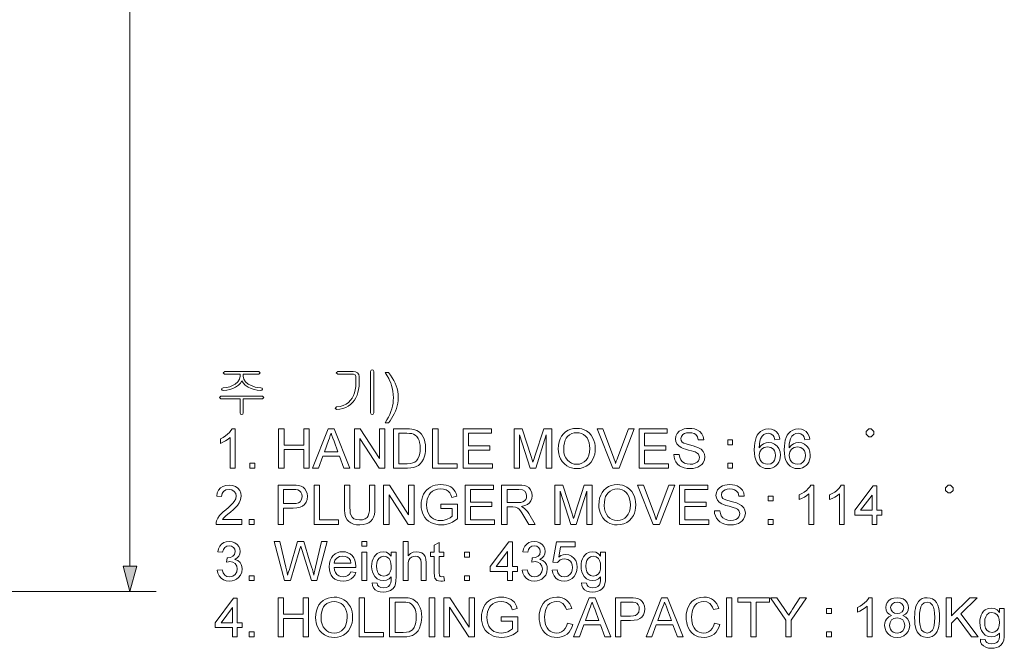
# Model space of a CAD drawing. Extents: x 8 to 406, y 8 to 280.
# Drawn here: x 231 to 306, y 65 to 113 of the extents above; entities that cross this region are included whole.
import ezdxf

# ---------------------------------------------------------------- set-up
doc = ezdxf.new("R2010")
doc.units = 0

msp = doc.modelspace()

# ---------------------------------------------------------------- linework, layer by layer
at = {"color": 7, "lineweight": 13}
for p, q in [((238.956, 71.403), (238.956, 186.039)), ((164.462, 69.471), (240.956, 69.471))]:
    msp.add_line(p, q, dxfattribs=at)
for points in [[(248.829, 86.303), (246.211, 86.303), (246.098, 86.201), (246.206, 86.095), (247.389, 86.095), (247.389, 85.955), (247.347, 85.729), (247.221, 85.523), (247.01, 85.337), (246.814, 85.224), (246.596, 85.139), (246.357, 85.082), (246.096, 85.053), (245.997, 85.016), (245.973, 84.945), (246.009, 84.875), (246.111, 84.845), (246.37, 84.875), (246.613, 84.93), (246.841, 85.01), (247.052, 85.113), (247.269, 85.262), (247.429, 85.424), (247.533, 85.602), (247.634, 85.429), (247.794, 85.267), (248.014, 85.118), (248.23, 85.012), (248.462, 84.931), (248.71, 84.876), (248.975, 84.845), (249.065, 84.876), (249.098, 84.947), (249.073, 85.022), (248.983, 85.053), (248.762, 85.075), (248.556, 85.116), (248.364, 85.174), (248.187, 85.251), (248.024, 85.346), (247.81, 85.528), (247.682, 85.73), (247.639, 85.952), (247.639, 86.095), (248.83, 86.095), (248.931, 86.201)], [(256.063, 86.303), (254.873, 86.303), (254.764, 86.201), (254.877, 86.095), (256.072, 86.095), (256.216, 86.05), (256.264, 85.919), (256.264, 85.441), (256.253, 85.165), (256.219, 84.91), (256.163, 84.676), (256.084, 84.465), (255.982, 84.274), (255.858, 84.105), (255.696, 83.945), (255.507, 83.814), (255.293, 83.712), (255.053, 83.639), (254.786, 83.595), (254.681, 83.485), (254.804, 83.387), (255.047, 83.416), (255.274, 83.471), (255.485, 83.551), (255.679, 83.657), (255.857, 83.789), (256.018, 83.947), (256.15, 84.111), (256.261, 84.291), (256.352, 84.488), (256.423, 84.7), (256.474, 84.928), (256.504, 85.173), (256.514, 85.434), (256.514, 85.915), (256.483, 86.076), (256.391, 86.197), (256.246, 86.277)], [(257.639, 83.139), (257.639, 86.318), (257.598, 86.404), (257.514, 86.428), (257.427, 86.404), (257.389, 86.318), (257.389, 83.139), (257.427, 83.044), (257.514, 83.012), (257.598, 83.044)], [(258.764, 82.387), (258.514, 82.387), (258.645, 82.599), (258.761, 82.812), (258.861, 83.025), (258.946, 83.238), (259.016, 83.451), (259.07, 83.664), (259.108, 83.877), (259.132, 84.09), (259.139, 84.303), (259.129, 84.553), (259.099, 84.801), (259.049, 85.047), (258.996, 85.244), (258.93, 85.436), (258.851, 85.622), (258.777, 85.768), (258.665, 85.967), (258.514, 86.22), (258.764, 86.22), (258.915, 86.02), (259.049, 85.819), (259.166, 85.618), (259.267, 85.416), (259.351, 85.215), (259.423, 84.995), (259.474, 84.77), (259.504, 84.54), (259.514, 84.305), (259.505, 84.091), (259.479, 83.88), (259.435, 83.672), (259.374, 83.467), (259.295, 83.264), (259.204, 83.068), (259.105, 82.883), (258.999, 82.707), (258.885, 82.542)], [(249.108, 84.428), (245.924, 84.428), (245.806, 84.326), (245.908, 84.22), (247.389, 84.22), (247.389, 83.133), (247.428, 83.04), (247.514, 83.012), (247.596, 83.044), (247.639, 83.137), (247.639, 84.22), (249.116, 84.22), (249.223, 84.326)], [(247.014, 78.912), (246.639, 78.912), (246.639, 81.25), (246.483, 81.124), (246.284, 80.997), (246.075, 80.887), (245.889, 80.807), (245.889, 81.162), (246.09, 81.266), (246.273, 81.382), (246.439, 81.513), (246.581, 81.649), (246.692, 81.782), (246.773, 81.912), (247.014, 81.912)], [(250.348, 78.912), (250.348, 81.912), (250.764, 81.912), (250.764, 80.662), (252.264, 80.662), (252.264, 81.912), (252.681, 81.912), (252.681, 78.912), (252.264, 78.912), (252.264, 80.329), (250.764, 80.329), (250.764, 78.912)], [(252.948, 78.912), (254.139, 81.912), (254.598, 81.912), (255.788, 78.912), (255.348, 78.912), (255.012, 79.829), (253.725, 79.829), (253.389, 78.912)], [(253.848, 80.162), (254.888, 80.162), (254.592, 80.972), (254.505, 81.207), (254.431, 81.409), (254.368, 81.579), (254.301, 81.396), (254.233, 81.211), (254.165, 81.024)], [(256.146, 78.912), (256.146, 81.912), (256.587, 81.912), (258.062, 79.647), (258.062, 81.912), (258.479, 81.912), (258.479, 78.912), (258.038, 78.912), (256.562, 81.178), (256.562, 78.912)], [(259.146, 78.912), (259.146, 81.912), (260.17, 81.912), (260.383, 81.908), (260.559, 81.893), (260.699, 81.869), (260.936, 81.786), (261.135, 81.655), (261.279, 81.508), (261.397, 81.338), (261.488, 81.142), (261.552, 80.924), (261.591, 80.686), (261.604, 80.429), (261.595, 80.209), (261.569, 80.007), (261.525, 79.823), (261.435, 79.582), (261.322, 79.386), (261.193, 79.231), (261.051, 79.114), (260.889, 79.027), (260.696, 78.963), (260.473, 78.925), (260.219, 78.912)], [(259.562, 79.246), (260.184, 79.246), (260.441, 79.26), (260.636, 79.302), (260.784, 79.37), (260.898, 79.46), (261.019, 79.629), (261.111, 79.847), (261.153, 80.02), (261.179, 80.216), (261.187, 80.435), (261.178, 80.661), (261.15, 80.859), (261.103, 81.029), (261.037, 81.172), (260.93, 81.324), (260.809, 81.439), (260.673, 81.516), (260.549, 81.551), (260.383, 81.572), (260.174, 81.579), (259.562, 81.579)], [(262.146, 78.912), (262.146, 81.912), (262.562, 81.912), (262.562, 79.246), (264.021, 79.246), (264.021, 78.912)], [(264.479, 78.912), (264.479, 81.912), (266.646, 81.912), (266.646, 81.579), (264.896, 81.579), (264.896, 80.621), (266.521, 80.621), (266.521, 80.287), (264.896, 80.287), (264.896, 79.246), (266.729, 79.246), (266.729, 78.912)], [(268.396, 78.912), (268.396, 81.912), (269.015, 81.912), (269.696, 79.801), (269.777, 79.543), (269.833, 79.359), (269.871, 79.484), (269.921, 79.644), (269.983, 79.837), (270.658, 81.912), (271.271, 81.912), (271.271, 78.912), (270.854, 78.912), (270.854, 81.454), (270.039, 78.912), (269.622, 78.912), (268.812, 81.454), (268.812, 78.912)], [(271.771, 80.373), (271.787, 80.657), (271.834, 80.915), (271.913, 81.147), (272.024, 81.354), (272.167, 81.534), (272.335, 81.685), (272.521, 81.803), (272.725, 81.887), (272.948, 81.937), (273.189, 81.954), (273.389, 81.942), (273.579, 81.905), (273.759, 81.843), (273.929, 81.757), (274.131, 81.608), (274.299, 81.425), (274.431, 81.207), (274.507, 81.025), (274.561, 80.831), (274.593, 80.625), (274.604, 80.407), (274.593, 80.187), (274.559, 79.978), (274.502, 79.781), (274.422, 79.596), (274.284, 79.377), (274.112, 79.196), (273.907, 79.055), (273.679, 78.952), (273.439, 78.891), (273.187, 78.871), (272.984, 78.883), (272.791, 78.921), (272.61, 78.985), (272.439, 79.074), (272.237, 79.226), (272.071, 79.411), (271.94, 79.629), (271.866, 79.807), (271.813, 79.991), (271.781, 80.179)], [(272.187, 80.367), (272.205, 80.111), (272.259, 79.884), (272.347, 79.685), (272.472, 79.515), (272.623, 79.379), (272.793, 79.282), (272.98, 79.223), (273.185, 79.204), (273.394, 79.224), (273.584, 79.283), (273.754, 79.381), (273.905, 79.518), (274.028, 79.692), (274.117, 79.899), (274.17, 80.138), (274.187, 80.41), (274.174, 80.644), (274.134, 80.856), (274.067, 81.048), (273.974, 81.216), (273.856, 81.357), (273.713, 81.471), (273.552, 81.554), (273.378, 81.604), (273.191, 81.621), (272.993, 81.603), (272.809, 81.548), (272.639, 81.458), (272.484, 81.332), (272.377, 81.201), (272.294, 81.039), (272.235, 80.846), (272.199, 80.622)], [(275.947, 78.912), (274.74, 81.912), (275.187, 81.912), (276.002, 79.753), (276.064, 79.584), (276.119, 79.422), (276.167, 79.266), (276.216, 79.429), (276.27, 79.591), (276.329, 79.753), (277.146, 81.912), (277.593, 81.912), (276.431, 78.912)], [(277.957, 78.912), (277.957, 81.912), (280.124, 81.912), (280.124, 81.579), (278.374, 81.579), (278.374, 80.621), (279.999, 80.621), (279.999, 80.287), (278.374, 80.287), (278.374, 79.246), (280.207, 79.246), (280.207, 78.912)], [(280.624, 79.954), (281.04, 79.954), (281.082, 79.732), (281.157, 79.554), (281.275, 79.412), (281.443, 79.301), (281.648, 79.228), (281.878, 79.204), (282.08, 79.222), (282.257, 79.277), (282.4, 79.364), (282.502, 79.478), (282.562, 79.607), (282.582, 79.738), (282.505, 79.973), (282.403, 80.066), (282.251, 80.145), (282.145, 80.182), (281.977, 80.232), (281.749, 80.293), (281.515, 80.358), (281.328, 80.421), (281.189, 80.481), (280.995, 80.606), (280.858, 80.759), (280.776, 80.935), (280.749, 81.13), (280.781, 81.349), (280.877, 81.554), (281.034, 81.727), (281.25, 81.852), (281.42, 81.909), (281.602, 81.943), (281.796, 81.954), (282.008, 81.942), (282.203, 81.907), (282.38, 81.849), (282.604, 81.72), (282.769, 81.541), (282.873, 81.323), (282.915, 81.079), (282.499, 81.079), (282.436, 81.314), (282.304, 81.484), (282.175, 81.56), (282.011, 81.605), (281.812, 81.621), (281.607, 81.606), (281.443, 81.561), (281.32, 81.488), (281.204, 81.341), (281.165, 81.166), (281.193, 81.018), (281.275, 80.899), (281.385, 80.828), (281.572, 80.756), (281.836, 80.683), (282.109, 80.612), (282.322, 80.549), (282.475, 80.491), (282.708, 80.355), (282.871, 80.187), (282.967, 79.989), (282.999, 79.763), (282.964, 79.532), (282.862, 79.315), (282.758, 79.185), (282.628, 79.076), (282.471, 78.988), (282.293, 78.923), (282.102, 78.884), (281.896, 78.871), (281.64, 78.885), (281.414, 78.927), (281.217, 78.997), (281.048, 79.096), (280.905, 79.223), (280.788, 79.378), (280.7, 79.556), (280.646, 79.747)], [(288.749, 81.121), (288.374, 81.079), (288.314, 81.277), (288.233, 81.412), (288.064, 81.537), (287.861, 81.579), (287.688, 81.556), (287.527, 81.488), (287.386, 81.343), (287.271, 81.144), (287.214, 80.969), (287.179, 80.746), (287.165, 80.474), (287.314, 80.649), (287.493, 80.773), (287.691, 80.846), (287.898, 80.871), (288.133, 80.84), (288.344, 80.75), (288.53, 80.599), (288.675, 80.401), (288.761, 80.167), (288.79, 79.897), (288.777, 79.713), (288.736, 79.538), (288.667, 79.372), (288.575, 79.223), (288.462, 79.099), (288.329, 79), (288.18, 78.928), (288.017, 78.885), (287.842, 78.871), (287.62, 78.892), (287.42, 78.955), (287.241, 79.06), (287.084, 79.207), (286.978, 79.359), (286.896, 79.546), (286.837, 79.767), (286.802, 80.024), (286.79, 80.315), (286.799, 80.59), (286.827, 80.839), (286.872, 81.061), (286.935, 81.257), (287.017, 81.427), (287.116, 81.571), (287.271, 81.72), (287.451, 81.827), (287.655, 81.891), (287.884, 81.912), (288.109, 81.889), (288.306, 81.819), (288.473, 81.702), (288.606, 81.544), (288.698, 81.35)], [(291.04, 81.121), (290.665, 81.079), (290.605, 81.277), (290.525, 81.412), (290.356, 81.537), (290.152, 81.579), (289.98, 81.556), (289.819, 81.488), (289.677, 81.343), (289.562, 81.144), (289.506, 80.969), (289.47, 80.746), (289.457, 80.474), (289.606, 80.649), (289.784, 80.773), (289.982, 80.846), (290.19, 80.871), (290.425, 80.84), (290.636, 80.75), (290.822, 80.599), (290.966, 80.401), (291.053, 80.167), (291.082, 79.897), (291.068, 79.713), (291.027, 79.538), (290.959, 79.372), (290.867, 79.223), (290.754, 79.099), (290.621, 79), (290.471, 78.928), (290.309, 78.885), (290.133, 78.871), (289.912, 78.892), (289.711, 78.955), (289.533, 79.06), (289.375, 79.207), (289.27, 79.359), (289.188, 79.546), (289.129, 79.767), (289.094, 80.024), (289.082, 80.315), (289.091, 80.59), (289.118, 80.839), (289.163, 81.061), (289.227, 81.257), (289.308, 81.427), (289.408, 81.571), (289.563, 81.72), (289.743, 81.827), (289.947, 81.891), (290.176, 81.912), (290.401, 81.889), (290.597, 81.819), (290.765, 81.702), (290.898, 81.544), (290.989, 81.35)], [(295.554, 81.312), (295.754, 81.312), (295.954, 81.512), (295.954, 81.712), (295.754, 81.912), (295.554, 81.912), (295.354, 81.712), (295.354, 81.512)], [(284.749, 80.704), (284.749, 81.079), (285.124, 81.079), (285.124, 80.704)], [(287.165, 79.906), (287.187, 79.724), (287.251, 79.551), (287.351, 79.401), (287.48, 79.293), (287.635, 79.226), (287.813, 79.204), (288.056, 79.25), (288.248, 79.387), (288.341, 79.524), (288.397, 79.69), (288.415, 79.886), (288.397, 80.073), (288.342, 80.232), (288.25, 80.363), (288.055, 80.494), (287.798, 80.537), (287.554, 80.494), (287.35, 80.363), (287.211, 80.161)], [(289.457, 79.906), (289.478, 79.724), (289.543, 79.551), (289.643, 79.401), (289.771, 79.293), (289.926, 79.226), (290.105, 79.204), (290.347, 79.25), (290.54, 79.387), (290.633, 79.524), (290.688, 79.69), (290.707, 79.886), (290.689, 80.073), (290.634, 80.232), (290.542, 80.363), (290.346, 80.494), (290.09, 80.537), (289.845, 80.494), (289.641, 80.363), (289.503, 80.161)], [(248.139, 78.912), (248.139, 79.287), (248.514, 79.287), (248.514, 78.912)], [(284.749, 78.912), (284.749, 79.287), (285.124, 79.287), (285.124, 78.912)], [(247.514, 74.98), (247.514, 74.605), (245.556, 74.605), (245.564, 74.738), (245.597, 74.867), (245.69, 75.072), (245.827, 75.271), (245.949, 75.407), (246.105, 75.554), (246.294, 75.713), (246.514, 75.906), (246.694, 76.076), (246.835, 76.222), (246.936, 76.345), (247.057, 76.565), (247.098, 76.777), (247.059, 76.969), (246.945, 77.128), (246.768, 77.236), (246.546, 77.271), (246.312, 77.235), (246.13, 77.128), (246.013, 76.956), (245.973, 76.73), (245.598, 76.771), (245.647, 77.021), (245.742, 77.228), (245.885, 77.391), (246.07, 77.51), (246.293, 77.581), (246.554, 77.605), (246.817, 77.578), (247.041, 77.499), (247.225, 77.366), (247.363, 77.195), (247.445, 76.998), (247.473, 76.776), (247.456, 76.598), (247.405, 76.424), (247.316, 76.246), (247.183, 76.06), (247.054, 75.917), (246.875, 75.744), (246.646, 75.541), (246.452, 75.38), (246.309, 75.258), (246.215, 75.174), (246.121, 75.077), (246.045, 74.98)], [(250.306, 74.605), (250.306, 77.605), (251.418, 77.605), (251.677, 77.598), (251.866, 77.577), (252.066, 77.524), (252.23, 77.439), (252.363, 77.317), (252.466, 77.154), (252.533, 76.962), (252.556, 76.752), (252.53, 76.514), (252.451, 76.302), (252.32, 76.115), (252.178, 76.001), (251.989, 75.92), (251.752, 75.871), (251.468, 75.855), (250.723, 75.855), (250.723, 74.605)], [(250.723, 76.188), (251.463, 76.188), (251.685, 76.204), (251.858, 76.252), (251.985, 76.333), (252.101, 76.507), (252.139, 76.74), (252.117, 76.916), (252.048, 77.066), (251.943, 77.178), (251.809, 77.245), (251.673, 77.265), (251.456, 77.271), (250.723, 77.271)], [(253.056, 74.605), (253.056, 77.605), (253.473, 77.605), (253.473, 74.938), (254.931, 74.938), (254.931, 74.605)], [(257.306, 77.605), (257.723, 77.605), (257.723, 75.877), (257.711, 75.597), (257.678, 75.358), (257.621, 75.161), (257.536, 74.995), (257.414, 74.851), (257.256, 74.729), (257.062, 74.637), (256.831, 74.581), (256.563, 74.563), (256.302, 74.579), (256.075, 74.627), (255.881, 74.708), (255.721, 74.819), (255.595, 74.959), (255.502, 75.127), (255.453, 75.277), (255.418, 75.452), (255.396, 75.652), (255.389, 75.877), (255.389, 77.605), (255.806, 77.605), (255.806, 75.89), (255.814, 75.655), (255.837, 75.465), (255.876, 75.32), (255.97, 75.158), (256.115, 75.037), (256.303, 74.963), (256.529, 74.938), (256.782, 74.96), (256.982, 75.025), (257.128, 75.135), (257.206, 75.256), (257.261, 75.422), (257.295, 75.633), (257.306, 75.89)], [(258.389, 74.605), (258.389, 77.605), (258.831, 77.605), (260.306, 75.339), (260.306, 77.605), (260.723, 77.605), (260.723, 74.605), (260.281, 74.605), (258.806, 76.87), (258.806, 74.605)], [(262.764, 75.813), (262.764, 76.146), (264.056, 76.146), (264.056, 75.032), (263.858, 74.889), (263.655, 74.772), (263.448, 74.681), (263.238, 74.615), (263.024, 74.576), (262.807, 74.563), (262.589, 74.575), (262.382, 74.61), (262.185, 74.669), (261.998, 74.751), (261.827, 74.856), (261.679, 74.981), (261.553, 75.128), (261.449, 75.295), (261.368, 75.478), (261.311, 75.672), (261.276, 75.876), (261.264, 76.09), (261.276, 76.304), (261.31, 76.511), (261.368, 76.711), (261.448, 76.903), (261.55, 77.08), (261.672, 77.232), (261.815, 77.36), (261.978, 77.463), (262.157, 77.543), (262.35, 77.601), (262.555, 77.635), (262.774, 77.646), (262.985, 77.635), (263.182, 77.6), (263.365, 77.542), (263.529, 77.464), (263.667, 77.368), (263.78, 77.253), (263.872, 77.117), (263.948, 76.956), (264.008, 76.769), (263.625, 76.672), (263.55, 76.874), (263.459, 77.028), (263.338, 77.145), (263.175, 77.235), (262.98, 77.294), (262.766, 77.313), (262.514, 77.292), (262.299, 77.23), (262.122, 77.133), (261.982, 77.011), (261.875, 76.868), (261.794, 76.713), (261.731, 76.521), (261.693, 76.319), (261.681, 76.106), (261.696, 75.852), (261.742, 75.626), (261.818, 75.431), (261.923, 75.265), (262.055, 75.131), (262.216, 75.028), (262.394, 74.955), (262.579, 74.911), (262.771, 74.896), (262.941, 74.908), (263.107, 74.943), (263.27, 75.001), (263.484, 75.109), (263.639, 75.224), (263.639, 75.813)], [(264.639, 74.605), (264.639, 77.605), (266.806, 77.605), (266.806, 77.271), (265.056, 77.271), (265.056, 76.313), (266.681, 76.313), (266.681, 75.98), (265.056, 75.98), (265.056, 74.938), (266.889, 74.938), (266.889, 74.605)], [(267.431, 74.605), (267.431, 77.605), (268.741, 77.605), (268.977, 77.596), (269.172, 77.569), (269.325, 77.524), (269.505, 77.413), (269.645, 77.24), (269.734, 77.026), (269.764, 76.791), (269.742, 76.591), (269.676, 76.412), (269.566, 76.256), (269.41, 76.129), (269.207, 76.037), (268.955, 75.98), (269.089, 75.904), (269.186, 75.83), (269.296, 75.714), (269.401, 75.58), (269.503, 75.427), (270.001, 74.605), (269.521, 74.605), (269.141, 75.234), (268.989, 75.474), (268.867, 75.65), (268.765, 75.772), (268.674, 75.848), (268.5, 75.924), (268.288, 75.938), (267.848, 75.938), (267.848, 74.605)], [(267.848, 76.271), (268.665, 76.271), (268.895, 76.285), (269.064, 76.328), (269.186, 76.402), (269.275, 76.509), (269.329, 76.639), (269.348, 76.78), (269.312, 76.976), (269.206, 77.133), (269.023, 77.237), (268.757, 77.271), (267.848, 77.271)], [(271.501, 74.605), (271.501, 77.605), (272.12, 77.605), (272.801, 75.493), (272.883, 75.235), (272.939, 75.051), (272.977, 75.177), (273.027, 75.336), (273.088, 75.53), (273.764, 77.605), (274.376, 77.605), (274.376, 74.605), (273.96, 74.605), (273.96, 77.146), (273.144, 74.605), (272.727, 74.605), (271.918, 77.146), (271.918, 74.605)], [(274.876, 76.065), (274.892, 76.349), (274.94, 76.607), (275.019, 76.839), (275.13, 77.046), (275.272, 77.227), (275.44, 77.378), (275.626, 77.495), (275.831, 77.579), (276.053, 77.63), (276.295, 77.646), (276.495, 77.634), (276.685, 77.597), (276.865, 77.535), (277.034, 77.449), (277.237, 77.3), (277.404, 77.117), (277.537, 76.899), (277.612, 76.717), (277.666, 76.523), (277.699, 76.317), (277.71, 76.099), (277.698, 75.879), (277.664, 75.67), (277.607, 75.473), (277.528, 75.289), (277.389, 75.069), (277.218, 74.889), (277.012, 74.747), (276.784, 74.645), (276.544, 74.583), (276.293, 74.563), (276.089, 74.576), (275.897, 74.614), (275.715, 74.677), (275.545, 74.766), (275.343, 74.918), (275.177, 75.103), (275.046, 75.321), (274.972, 75.5), (274.919, 75.683), (274.887, 75.871)], [(275.293, 76.06), (275.311, 75.804), (275.364, 75.576), (275.453, 75.377), (275.577, 75.207), (275.729, 75.071), (275.898, 74.974), (276.085, 74.916), (276.291, 74.896), (276.5, 74.916), (276.689, 74.975), (276.859, 75.073), (277.01, 75.211), (277.134, 75.384), (277.222, 75.591), (277.275, 75.83), (277.293, 76.103), (277.279, 76.336), (277.239, 76.548), (277.172, 76.74), (277.079, 76.908), (276.961, 77.049), (276.819, 77.163), (276.658, 77.246), (276.484, 77.296), (276.297, 77.313), (276.099, 77.295), (275.915, 77.241), (275.745, 77.151), (275.589, 77.024), (275.483, 76.893), (275.4, 76.731), (275.34, 76.538), (275.305, 76.315)], [(279.052, 74.605), (277.846, 77.605), (278.293, 77.605), (279.107, 75.445), (279.169, 75.276), (279.224, 75.114), (279.272, 74.959), (279.321, 75.121), (279.376, 75.283), (279.435, 75.445), (280.251, 77.605), (280.698, 77.605), (279.536, 74.605)], [(281.062, 74.605), (281.062, 77.605), (283.229, 77.605), (283.229, 77.271), (281.479, 77.271), (281.479, 76.313), (283.104, 76.313), (283.104, 75.98), (281.479, 75.98), (281.479, 74.938), (283.312, 74.938), (283.312, 74.605)], [(283.729, 75.646), (284.146, 75.646), (284.188, 75.424), (284.263, 75.246), (284.38, 75.105), (284.548, 74.993), (284.754, 74.92), (284.984, 74.896), (285.185, 74.915), (285.362, 74.97), (285.506, 75.056), (285.607, 75.17), (285.667, 75.299), (285.687, 75.43), (285.61, 75.665), (285.508, 75.758), (285.356, 75.837), (285.25, 75.875), (285.083, 75.924), (284.855, 75.985), (284.62, 76.05), (284.433, 76.113), (284.295, 76.173), (284.101, 76.298), (283.963, 76.451), (283.881, 76.627), (283.854, 76.823), (283.886, 77.042), (283.982, 77.246), (284.139, 77.419), (284.356, 77.544), (284.526, 77.601), (284.708, 77.635), (284.902, 77.646), (285.114, 77.635), (285.308, 77.6), (285.486, 77.541), (285.709, 77.412), (285.874, 77.233), (285.979, 77.016), (286.021, 76.771), (285.604, 76.771), (285.541, 77.007), (285.409, 77.176), (285.281, 77.252), (285.117, 77.298), (284.918, 77.313), (284.713, 77.298), (284.549, 77.254), (284.425, 77.18), (284.309, 77.033), (284.271, 76.859), (284.298, 76.71), (284.38, 76.591), (284.49, 76.52), (284.678, 76.448), (284.942, 76.375), (285.215, 76.305), (285.428, 76.241), (285.581, 76.183), (285.814, 76.048), (285.976, 75.88), (286.072, 75.682), (286.104, 75.456), (286.07, 75.225), (285.968, 75.007), (285.864, 74.877), (285.733, 74.768), (285.576, 74.68), (285.399, 74.615), (285.207, 74.576), (285.001, 74.563), (284.746, 74.577), (284.52, 74.619), (284.322, 74.69), (284.153, 74.788), (284.01, 74.915), (283.893, 75.071), (283.806, 75.248), (283.751, 75.44)], [(291.354, 74.605), (290.979, 74.605), (290.979, 76.943), (290.823, 76.816), (290.624, 76.69), (290.415, 76.579), (290.229, 76.5), (290.229, 76.855), (290.43, 76.958), (290.613, 77.075), (290.779, 77.205), (290.921, 77.341), (291.032, 77.474), (291.113, 77.605), (291.354, 77.605)], [(293.687, 74.605), (293.312, 74.605), (293.312, 76.943), (293.156, 76.816), (292.957, 76.69), (292.749, 76.579), (292.562, 76.5), (292.562, 76.855), (292.763, 76.958), (292.947, 77.075), (293.113, 77.205), (293.254, 77.341), (293.365, 77.474), (293.446, 77.605), (293.687, 77.605)], [(295.812, 74.605), (295.812, 75.313), (294.479, 75.313), (294.479, 75.688), (295.896, 77.563), (296.187, 77.563), (296.187, 75.688), (296.562, 75.688), (296.562, 75.313), (296.187, 75.313), (296.187, 74.605)], [(301.631, 77.005), (301.831, 77.005), (302.031, 77.205), (302.031, 77.405), (301.831, 77.605), (301.631, 77.605), (301.431, 77.405), (301.431, 77.205)], [(287.854, 76.396), (287.854, 76.771), (288.229, 76.771), (288.229, 76.396)], [(295.812, 75.688), (295.812, 76.846), (294.938, 75.688)], [(248.098, 74.605), (248.098, 74.98), (248.473, 74.98), (248.473, 74.605)], [(287.854, 74.605), (287.854, 74.98), (288.229, 74.98), (288.229, 74.605)], [(245.639, 71.089), (246.014, 71.13), (246.094, 70.883), (246.213, 70.716), (246.374, 70.62), (246.583, 70.589), (246.828, 70.632), (247.018, 70.762), (247.14, 70.956), (247.181, 71.191), (247.141, 71.414), (247.02, 71.595), (246.838, 71.714), (246.613, 71.754), (246.499, 71.744), (246.361, 71.714), (246.4, 72.047), (246.457, 72.042), (246.66, 72.072), (246.843, 72.159), (246.971, 72.308), (247.014, 72.519), (246.982, 72.695), (246.887, 72.837), (246.741, 72.932), (246.558, 72.964), (246.376, 72.932), (246.226, 72.839), (246.117, 72.682), (246.056, 72.464), (245.681, 72.505), (245.743, 72.738), (245.841, 72.932), (245.975, 73.09), (246.141, 73.205), (246.331, 73.274), (246.547, 73.297), (246.773, 73.271), (246.981, 73.193), (247.156, 73.07), (247.284, 72.908), (247.363, 72.722), (247.389, 72.525), (247.363, 72.342), (247.285, 72.176), (247.157, 72.034), (246.978, 71.925), (247.216, 71.831), (247.399, 71.671), (247.486, 71.532), (247.538, 71.371), (247.556, 71.19), (247.525, 70.942), (247.432, 70.721), (247.276, 70.527), (247.127, 70.408), (246.96, 70.323), (246.774, 70.272), (246.57, 70.255), (246.327, 70.281), (246.114, 70.358), (245.93, 70.487), (245.784, 70.657), (245.687, 70.858)], [(250.786, 70.297), (250.014, 73.297), (250.445, 73.297), (250.895, 71.328), (250.942, 71.123), (250.989, 70.919), (251.035, 70.716), (251.113, 70.981), (251.166, 71.159), (251.193, 71.251), (251.796, 73.297), (252.272, 73.297), (252.714, 71.8), (252.793, 71.581), (252.865, 71.364), (252.929, 71.147), (252.986, 70.931), (253.035, 70.716), (253.075, 70.889), (253.121, 71.091), (253.174, 71.322), (253.626, 73.297), (254.056, 73.297), (253.284, 70.297), (252.859, 70.297), (252.139, 72.603), (252.069, 72.827), (252.035, 72.935), (251.971, 72.717), (251.921, 72.549), (251.257, 70.297)], [(256.723, 72.922), (256.723, 73.297), (257.098, 73.297), (257.098, 72.922)], [(259.889, 70.297), (259.889, 73.297), (260.264, 73.297), (260.264, 72.191), (260.447, 72.366), (260.66, 72.47), (260.902, 72.505), (261.124, 72.482), (261.314, 72.411), (261.464, 72.298), (261.564, 72.149), (261.62, 71.945), (261.639, 71.665), (261.639, 70.297), (261.264, 70.297), (261.264, 71.652), (261.235, 71.887), (261.148, 72.048), (261.008, 72.141), (260.82, 72.172), (260.667, 72.151), (260.522, 72.088), (260.403, 71.99), (260.323, 71.862), (260.279, 71.692), (260.264, 71.467), (260.264, 70.297)], [(263.014, 70.611), (263.056, 70.287), (262.908, 70.263), (262.777, 70.255), (262.599, 70.271), (262.465, 70.317), (262.309, 70.481), (262.276, 70.638), (262.264, 70.906), (262.264, 72.13), (261.973, 72.13), (261.973, 72.464), (262.264, 72.464), (262.264, 72.999), (262.639, 73.218), (262.639, 72.464), (263.014, 72.464), (263.014, 72.13), (262.639, 72.13), (262.639, 70.884), (262.659, 70.685), (262.723, 70.615), (262.851, 70.589)], [(267.889, 70.297), (267.889, 71.005), (266.556, 71.005), (266.556, 71.38), (267.973, 73.255), (268.264, 73.255), (268.264, 71.38), (268.639, 71.38), (268.639, 71.005), (268.264, 71.005), (268.264, 70.297)], [(269.014, 71.089), (269.389, 71.13), (269.469, 70.883), (269.588, 70.716), (269.749, 70.62), (269.958, 70.589), (270.203, 70.632), (270.393, 70.762), (270.515, 70.956), (270.556, 71.191), (270.516, 71.414), (270.395, 71.595), (270.213, 71.714), (269.988, 71.754), (269.874, 71.744), (269.736, 71.714), (269.775, 72.047), (269.832, 72.042), (270.035, 72.072), (270.218, 72.159), (270.346, 72.308), (270.389, 72.519), (270.357, 72.695), (270.262, 72.837), (270.116, 72.932), (269.933, 72.964), (269.751, 72.932), (269.601, 72.839), (269.492, 72.682), (269.431, 72.464), (269.056, 72.505), (269.118, 72.738), (269.216, 72.932), (269.35, 73.09), (269.516, 73.205), (269.706, 73.274), (269.922, 73.297), (270.148, 73.271), (270.356, 73.193), (270.531, 73.07), (270.659, 72.908), (270.738, 72.722), (270.764, 72.525), (270.738, 72.342), (270.66, 72.176), (270.532, 72.034), (270.353, 71.925), (270.591, 71.831), (270.774, 71.671), (270.861, 71.532), (270.913, 71.371), (270.931, 71.19), (270.9, 70.942), (270.807, 70.721), (270.651, 70.527), (270.502, 70.408), (270.335, 70.323), (270.149, 70.272), (269.945, 70.255), (269.702, 70.281), (269.489, 70.358), (269.305, 70.487), (269.159, 70.657), (269.062, 70.858)], [(271.306, 71.089), (271.681, 71.13), (271.747, 70.894), (271.863, 70.725), (272.026, 70.623), (272.237, 70.589), (272.493, 70.637), (272.686, 70.784), (272.776, 70.928), (272.83, 71.101), (272.848, 71.302), (272.831, 71.492), (272.78, 71.654), (272.696, 71.786), (272.506, 71.919), (272.24, 71.964), (272.067, 71.943), (271.925, 71.883), (271.812, 71.789), (271.723, 71.672), (271.348, 71.714), (271.639, 73.255), (273.056, 73.255), (273.056, 72.88), (271.948, 72.88), (271.805, 72.104), (271.978, 72.211), (272.157, 72.276), (272.341, 72.297), (272.576, 72.267), (272.784, 72.176), (272.967, 72.024), (273.109, 71.826), (273.194, 71.592), (273.223, 71.324), (273.197, 71.065), (273.121, 70.83), (272.994, 70.62), (272.842, 70.46), (272.665, 70.346), (272.463, 70.278), (272.235, 70.255), (271.988, 70.281), (271.773, 70.357), (271.591, 70.483), (271.449, 70.652), (271.353, 70.854)], [(255.885, 70.964), (256.253, 70.922), (256.174, 70.726), (256.061, 70.562), (255.912, 70.43), (255.731, 70.333), (255.52, 70.275), (255.278, 70.255), (255.048, 70.273), (254.842, 70.328), (254.662, 70.419), (254.507, 70.546), (254.383, 70.706), (254.294, 70.896), (254.24, 71.114), (254.223, 71.362), (254.241, 71.618), (254.294, 71.844), (254.384, 72.04), (254.51, 72.205), (254.665, 72.336), (254.841, 72.43), (255.038, 72.487), (255.257, 72.505), (255.469, 72.487), (255.66, 72.432), (255.832, 72.341), (255.983, 72.214), (256.106, 72.053), (256.194, 71.863), (256.247, 71.643), (256.264, 71.393), (256.262, 71.297), (254.598, 71.297), (254.631, 71.086), (254.701, 70.911), (254.809, 70.771), (254.947, 70.67), (255.105, 70.609), (255.285, 70.589), (255.482, 70.611), (255.647, 70.678), (255.781, 70.794)], [(256.723, 70.297), (256.723, 72.464), (257.098, 72.464), (257.098, 70.297)], [(257.514, 70.13), (257.889, 70.089), (257.931, 69.95), (258.011, 69.854), (258.169, 69.78), (258.377, 69.755), (258.598, 69.78), (258.763, 69.854), (258.876, 69.973), (258.947, 70.132), (258.967, 70.3), (258.973, 70.589), (258.803, 70.427), (258.608, 70.329), (258.387, 70.297), (258.118, 70.333), (257.893, 70.44), (257.711, 70.618), (257.607, 70.787), (257.532, 70.971), (257.487, 71.172), (257.473, 71.389), (257.484, 71.59), (257.52, 71.78), (257.58, 71.959), (257.662, 72.12), (257.765, 72.255), (257.891, 72.363), (258.112, 72.47), (258.368, 72.505), (258.598, 72.468), (258.8, 72.357), (258.973, 72.172), (258.973, 72.464), (259.348, 72.464), (259.348, 70.593), (259.336, 70.289), (259.302, 70.05), (259.245, 69.877), (259.112, 69.689), (258.919, 69.544), (258.759, 69.476), (258.576, 69.436), (258.37, 69.422), (258.128, 69.442), (257.92, 69.5), (257.744, 69.598), (257.613, 69.736), (257.536, 69.913)], [(264.598, 72.089), (264.598, 72.464), (264.973, 72.464), (264.973, 72.089)], [(267.889, 71.38), (267.889, 72.538), (267.015, 71.38)], [(273.556, 70.13), (273.931, 70.089), (273.972, 69.95), (274.053, 69.854), (274.211, 69.78), (274.419, 69.755), (274.64, 69.78), (274.804, 69.854), (274.918, 69.973), (274.988, 70.132), (275.009, 70.3), (275.014, 70.589), (274.845, 70.427), (274.649, 70.329), (274.428, 70.297), (274.159, 70.333), (273.934, 70.44), (273.753, 70.618), (273.649, 70.787), (273.574, 70.971), (273.529, 71.172), (273.514, 71.389), (273.526, 71.59), (273.562, 71.78), (273.621, 71.959), (273.703, 72.12), (273.807, 72.255), (273.932, 72.363), (274.154, 72.47), (274.41, 72.505), (274.64, 72.468), (274.841, 72.357), (275.014, 72.172), (275.014, 72.464), (275.389, 72.464), (275.389, 70.593), (275.378, 70.289), (275.344, 70.05), (275.286, 69.877), (275.153, 69.689), (274.961, 69.544), (274.8, 69.476), (274.617, 69.436), (274.411, 69.422), (274.17, 69.442), (273.962, 69.5), (273.786, 69.598), (273.654, 69.736), (273.578, 69.913)], [(254.598, 71.63), (255.889, 71.63), (255.839, 71.839), (255.741, 71.987), (255.604, 72.09), (255.442, 72.151), (255.255, 72.172), (255.007, 72.135), (254.801, 72.024), (254.658, 71.852)], [(257.848, 71.415), (257.865, 71.167), (257.919, 70.968), (258.008, 70.818), (258.188, 70.677), (258.409, 70.63), (258.629, 70.677), (258.81, 70.817), (258.9, 70.965), (258.955, 71.161), (258.973, 71.403), (258.954, 71.637), (258.898, 71.828), (258.806, 71.978), (258.622, 72.124), (258.404, 72.172), (258.189, 72.124), (258.01, 71.981), (257.92, 71.833), (257.866, 71.645)], [(273.889, 71.415), (273.907, 71.167), (273.96, 70.968), (274.049, 70.818), (274.23, 70.677), (274.451, 70.63), (274.671, 70.677), (274.852, 70.817), (274.942, 70.965), (274.996, 71.161), (275.014, 71.403), (274.996, 71.637), (274.94, 71.828), (274.847, 71.978), (274.663, 72.124), (274.445, 72.172), (274.231, 72.124), (274.051, 71.981), (273.961, 71.833), (273.907, 71.645)], [(238.438, 71.403), (238.956, 69.471), (239.473, 71.403)], [(248.098, 70.297), (248.098, 70.672), (248.473, 70.672), (248.473, 70.297)], [(264.598, 70.297), (264.598, 70.672), (264.973, 70.672), (264.973, 70.297)], [(246.806, 65.989), (246.806, 66.698), (245.473, 66.698), (245.473, 67.073), (246.889, 68.948), (247.181, 68.948), (247.181, 67.073), (247.556, 67.073), (247.556, 66.698), (247.181, 66.698), (247.181, 65.989)], [(250.306, 65.989), (250.306, 68.989), (250.723, 68.989), (250.723, 67.739), (252.223, 67.739), (252.223, 68.989), (252.639, 68.989), (252.639, 65.989), (252.223, 65.989), (252.223, 67.406), (250.723, 67.406), (250.723, 65.989)], [(253.181, 67.45), (253.197, 67.733), (253.244, 67.992), (253.324, 68.224), (253.434, 68.431), (253.577, 68.611), (253.745, 68.762), (253.931, 68.88), (254.135, 68.964), (254.358, 69.014), (254.6, 69.031), (254.8, 69.019), (254.989, 68.982), (255.169, 68.92), (255.339, 68.834), (255.541, 68.685), (255.709, 68.502), (255.841, 68.284), (255.917, 68.102), (255.971, 67.908), (256.003, 67.702), (256.014, 67.484), (256.003, 67.263), (255.969, 67.055), (255.912, 66.858), (255.832, 66.673), (255.694, 66.454), (255.522, 66.273), (255.317, 66.131), (255.089, 66.029), (254.849, 65.968), (254.598, 65.948), (254.394, 65.96), (254.201, 65.998), (254.02, 66.062), (253.85, 66.151), (253.648, 66.303), (253.481, 66.488), (253.35, 66.706), (253.276, 66.884), (253.223, 67.068), (253.191, 67.256)], [(253.598, 67.444), (253.615, 67.188), (253.669, 66.961), (253.758, 66.762), (253.882, 66.592), (254.033, 66.456), (254.203, 66.359), (254.39, 66.3), (254.596, 66.281), (254.804, 66.301), (254.994, 66.36), (255.164, 66.458), (255.315, 66.595), (255.439, 66.769), (255.527, 66.976), (255.58, 67.215), (255.598, 67.487), (255.584, 67.72), (255.544, 67.933), (255.477, 68.125), (255.384, 68.293), (255.266, 68.434), (255.124, 68.548), (254.962, 68.631), (254.788, 68.681), (254.601, 68.698), (254.403, 68.68), (254.219, 68.625), (254.05, 68.535), (253.894, 68.409), (253.787, 68.278), (253.704, 68.116), (253.645, 67.923), (253.609, 67.699)], [(256.514, 65.989), (256.514, 68.989), (256.931, 68.989), (256.931, 66.323), (258.389, 66.323), (258.389, 65.989)], [(258.848, 65.989), (258.848, 68.989), (259.872, 68.989), (260.085, 68.984), (260.261, 68.97), (260.401, 68.946), (260.638, 68.863), (260.837, 68.731), (260.981, 68.585), (261.098, 68.414), (261.189, 68.219), (261.254, 68.001), (261.293, 67.763), (261.306, 67.506), (261.297, 67.286), (261.271, 67.084), (261.227, 66.9), (261.137, 66.659), (261.024, 66.463), (260.894, 66.308), (260.753, 66.191), (260.591, 66.104), (260.398, 66.04), (260.175, 66.002), (259.92, 65.989)], [(259.264, 66.323), (259.886, 66.323), (260.143, 66.337), (260.338, 66.379), (260.485, 66.447), (260.599, 66.537), (260.721, 66.706), (260.813, 66.923), (260.855, 67.097), (260.881, 67.293), (260.889, 67.512), (260.88, 67.738), (260.852, 67.936), (260.805, 68.106), (260.739, 68.249), (260.632, 68.401), (260.511, 68.516), (260.375, 68.593), (260.251, 68.628), (260.084, 68.649), (259.876, 68.656), (259.264, 68.656)], [(261.889, 65.989), (261.889, 68.989), (262.306, 68.989), (262.306, 65.989)], [(263.014, 65.989), (263.014, 68.989), (263.456, 68.989), (264.931, 66.724), (264.931, 68.989), (265.348, 68.989), (265.348, 65.989), (264.906, 65.989), (263.431, 68.255), (263.431, 65.989)], [(267.389, 67.198), (267.389, 67.531), (268.681, 67.531), (268.681, 66.416), (268.483, 66.274), (268.28, 66.157), (268.073, 66.065), (267.863, 66), (267.649, 65.961), (267.432, 65.948), (267.214, 65.959), (267.007, 65.995), (266.81, 66.053), (266.623, 66.136), (266.452, 66.24), (266.304, 66.366), (266.178, 66.512), (266.074, 66.68), (265.993, 66.863), (265.936, 67.056), (265.901, 67.26), (265.889, 67.475), (265.901, 67.689), (265.935, 67.896), (265.993, 68.095), (266.073, 68.288), (266.175, 68.464), (266.297, 68.616), (266.44, 68.744), (266.603, 68.848), (266.782, 68.928), (266.975, 68.985), (267.18, 69.019), (267.399, 69.031), (267.61, 69.019), (267.807, 68.985), (267.99, 68.927), (268.154, 68.849), (268.292, 68.752), (268.405, 68.638), (268.497, 68.501), (268.573, 68.34), (268.633, 68.154), (268.25, 68.056), (268.175, 68.259), (268.084, 68.413), (267.963, 68.529), (267.8, 68.62), (267.605, 68.678), (267.391, 68.698), (267.139, 68.677), (266.924, 68.614), (266.747, 68.518), (266.607, 68.395), (266.5, 68.253), (266.419, 68.097), (266.356, 67.905), (266.318, 67.703), (266.306, 67.491), (266.321, 67.236), (266.367, 67.011), (266.443, 66.815), (266.548, 66.65), (266.68, 66.516), (266.841, 66.412), (267.019, 66.339), (267.204, 66.296), (267.396, 66.281), (267.566, 66.293), (267.732, 66.327), (267.895, 66.386), (268.109, 66.494), (268.264, 66.609), (268.264, 67.198)], [(272.473, 67.042), (272.889, 66.942), (272.816, 66.714), (272.719, 66.515), (272.597, 66.344), (272.452, 66.202), (272.285, 66.091), (272.101, 66.011), (271.899, 65.964), (271.68, 65.948), (271.454, 65.96), (271.251, 65.997), (271.07, 66.058), (270.911, 66.144), (270.729, 66.294), (270.579, 66.484), (270.461, 66.712), (270.393, 66.902), (270.345, 67.098), (270.316, 67.301), (270.306, 67.511), (270.317, 67.737), (270.349, 67.948), (270.403, 68.143), (270.478, 68.324), (270.609, 68.537), (270.772, 68.712), (270.968, 68.851), (271.187, 68.951), (271.42, 69.011), (271.667, 69.031), (271.875, 69.017), (272.065, 68.974), (272.239, 68.903), (272.395, 68.804), (272.531, 68.679), (272.645, 68.53), (272.737, 68.359), (272.806, 68.165), (272.389, 68.073), (272.315, 68.271), (272.222, 68.429), (272.109, 68.548), (271.901, 68.66), (271.647, 68.698), (271.445, 68.679), (271.267, 68.624), (271.112, 68.532), (270.983, 68.409), (270.882, 68.261), (270.81, 68.088), (270.761, 67.901), (270.732, 67.709), (270.723, 67.514), (270.734, 67.27), (270.77, 67.048), (270.828, 66.847), (270.912, 66.674), (271.021, 66.532), (271.157, 66.422), (271.31, 66.344), (271.471, 66.297), (271.641, 66.281), (271.84, 66.302), (272.019, 66.366), (272.176, 66.473), (272.306, 66.621), (272.405, 66.811)], [(272.948, 65.989), (274.139, 68.989), (274.598, 68.989), (275.788, 65.989), (275.348, 65.989), (275.012, 66.906), (273.725, 66.906), (273.389, 65.989)], [(273.848, 67.239), (274.888, 67.239), (274.592, 68.048), (274.505, 68.284), (274.431, 68.486), (274.368, 68.656), (274.301, 68.473), (274.233, 68.288), (274.165, 68.101)], [(276.146, 65.989), (276.146, 68.989), (277.258, 68.989), (277.517, 68.982), (277.706, 68.961), (277.906, 68.909), (278.07, 68.823), (278.202, 68.701), (278.306, 68.539), (278.373, 68.347), (278.396, 68.136), (278.37, 67.898), (278.291, 67.686), (278.16, 67.5), (278.018, 67.386), (277.829, 67.304), (277.592, 67.256), (277.308, 67.239), (276.562, 67.239), (276.562, 65.989)], [(276.562, 67.573), (277.303, 67.573), (277.524, 67.589), (277.698, 67.637), (277.825, 67.717), (277.94, 67.892), (277.979, 68.125), (277.956, 68.301), (277.888, 68.45), (277.783, 68.563), (277.649, 68.629), (277.513, 68.649), (277.295, 68.656), (276.562, 68.656)], [(278.497, 65.989), (279.687, 68.989), (280.146, 68.989), (281.336, 65.989), (280.896, 65.989), (280.56, 66.906), (279.273, 66.906), (278.937, 65.989)], [(279.396, 67.239), (280.436, 67.239), (280.14, 68.048), (280.053, 68.284), (279.979, 68.486), (279.917, 68.656), (279.849, 68.473), (279.781, 68.288), (279.713, 68.101)], [(283.736, 67.042), (284.152, 66.942), (284.079, 66.714), (283.982, 66.515), (283.86, 66.344), (283.715, 66.202), (283.548, 66.091), (283.364, 66.011), (283.162, 65.964), (282.943, 65.948), (282.717, 65.96), (282.514, 65.997), (282.333, 66.058), (282.174, 66.144), (281.992, 66.294), (281.842, 66.484), (281.724, 66.712), (281.656, 66.902), (281.608, 67.098), (281.579, 67.301), (281.569, 67.511), (281.58, 67.737), (281.612, 67.948), (281.666, 68.143), (281.741, 68.324), (281.872, 68.537), (282.035, 68.712), (282.231, 68.851), (282.45, 68.951), (282.683, 69.011), (282.93, 69.031), (283.138, 69.017), (283.328, 68.974), (283.502, 68.903), (283.658, 68.804), (283.794, 68.679), (283.908, 68.53), (284, 68.359), (284.069, 68.165), (283.652, 68.073), (283.578, 68.271), (283.485, 68.429), (283.372, 68.548), (283.165, 68.66), (282.91, 68.698), (282.708, 68.679), (282.53, 68.624), (282.375, 68.532), (282.246, 68.409), (282.145, 68.261), (282.073, 68.088), (282.024, 67.901), (281.995, 67.709), (281.986, 67.514), (281.997, 67.27), (282.033, 67.048), (282.091, 66.847), (282.175, 66.674), (282.284, 66.532), (282.42, 66.422), (282.573, 66.344), (282.734, 66.297), (282.904, 66.281), (283.103, 66.302), (283.282, 66.366), (283.439, 66.473), (283.569, 66.621), (283.668, 66.811)], [(284.652, 65.989), (284.652, 68.989), (285.069, 68.989), (285.069, 65.989)], [(286.527, 65.989), (286.527, 68.656), (285.527, 68.656), (285.527, 68.989), (287.944, 68.989), (287.944, 68.656), (286.944, 68.656), (286.944, 65.989)], [(289.194, 65.989), (289.194, 67.26), (288.027, 68.989), (288.521, 68.989), (289.129, 68.087), (289.237, 67.928), (289.336, 67.78), (289.427, 67.645), (289.506, 67.77), (289.604, 67.923), (289.72, 68.105), (290.284, 68.989), (290.777, 68.989), (289.611, 67.26), (289.611, 65.989)], [(295.819, 65.989), (295.444, 65.989), (295.444, 68.327), (295.287, 68.201), (295.089, 68.074), (294.88, 67.963), (294.694, 67.884), (294.694, 68.239), (294.895, 68.342), (295.078, 68.459), (295.244, 68.59), (295.386, 68.726), (295.497, 68.859), (295.577, 68.989), (295.819, 68.989)], [(297.311, 67.625), (297.112, 67.725), (296.971, 67.861), (296.888, 68.029), (296.861, 68.228), (296.887, 68.431), (296.966, 68.612), (297.098, 68.77), (297.274, 68.892), (297.485, 68.965), (297.73, 68.989), (297.978, 68.964), (298.19, 68.889), (298.369, 68.765), (298.503, 68.604), (298.584, 68.421), (298.611, 68.217), (298.583, 68.025), (298.502, 67.859), (298.364, 67.725), (298.17, 67.625), (298.396, 67.507), (298.56, 67.334), (298.66, 67.114), (298.694, 66.856), (298.665, 66.613), (298.577, 66.397), (298.43, 66.209), (298.235, 66.064), (298.004, 65.977), (297.736, 65.948), (297.467, 65.977), (297.236, 66.064), (297.041, 66.21), (296.895, 66.4), (296.807, 66.619), (296.777, 66.866), (296.793, 67.051), (296.839, 67.214), (296.916, 67.356), (297.084, 67.522)], [(297.236, 68.23), (297.268, 68.05), (297.365, 67.907), (297.524, 67.812), (297.739, 67.781), (297.951, 67.812), (298.107, 67.906), (298.203, 68.044), (298.236, 68.211), (298.202, 68.384), (298.103, 68.528), (297.945, 68.624), (297.736, 68.656), (297.525, 68.624), (297.367, 68.53), (297.269, 68.392)], [(299.069, 67.467), (299.076, 67.719), (299.096, 67.947), (299.129, 68.15), (299.176, 68.328), (299.259, 68.531), (299.366, 68.697), (299.495, 68.825), (299.648, 68.916), (299.825, 68.971), (300.027, 68.989), (300.252, 68.965), (300.453, 68.893), (300.621, 68.775), (300.748, 68.615), (300.843, 68.413), (300.919, 68.172), (300.956, 67.977), (300.978, 67.742), (300.986, 67.467), (300.979, 67.217), (300.959, 66.991), (300.926, 66.789), (300.879, 66.611), (300.797, 66.408), (300.691, 66.242), (300.562, 66.113), (300.408, 66.021), (300.23, 65.966), (300.027, 65.948), (299.764, 65.98), (299.542, 66.075), (299.36, 66.235), (299.271, 66.379), (299.198, 66.547), (299.142, 66.74), (299.101, 66.958), (299.077, 67.2)], [(299.444, 67.468), (299.454, 67.133), (299.486, 66.861), (299.539, 66.652), (299.612, 66.507), (299.8, 66.337), (300.027, 66.281), (300.254, 66.338), (300.442, 66.508), (300.516, 66.653), (300.568, 66.862), (300.6, 67.133), (300.611, 67.468), (300.6, 67.796), (300.57, 68.064), (300.519, 68.272), (300.447, 68.42), (300.26, 68.597), (300.023, 68.656), (299.799, 68.604), (299.618, 68.448), (299.542, 68.287), (299.488, 68.07), (299.455, 67.797)], [(301.486, 65.989), (301.486, 68.989), (301.902, 68.989), (301.902, 67.6), (303.292, 68.989), (303.861, 68.989), (302.624, 67.754), (303.944, 65.989), (303.434, 65.989), (302.333, 67.461), (301.902, 67.031), (301.902, 65.989)], [(246.806, 67.073), (246.806, 68.23), (245.932, 67.073)], [(292.319, 67.781), (292.319, 68.156), (292.694, 68.156), (292.694, 67.781)], [(304.111, 65.823), (304.486, 65.781), (304.527, 65.642), (304.607, 65.547), (304.766, 65.472), (304.973, 65.448), (305.195, 65.472), (305.359, 65.547), (305.473, 65.665), (305.543, 65.824), (305.564, 65.993), (305.569, 66.281), (305.399, 66.119), (305.204, 66.022), (304.983, 65.989), (304.714, 66.025), (304.489, 66.132), (304.308, 66.311), (304.203, 66.479), (304.129, 66.664), (304.084, 66.864), (304.069, 67.081), (304.081, 67.282), (304.117, 67.472), (304.176, 67.652), (304.258, 67.813), (304.362, 67.947), (304.487, 68.055), (304.708, 68.162), (304.965, 68.198), (305.195, 68.161), (305.396, 68.049), (305.569, 67.864), (305.569, 68.156), (305.944, 68.156), (305.944, 66.285), (305.932, 65.981), (305.898, 65.743), (305.841, 65.57), (305.708, 65.381), (305.515, 65.237), (305.355, 65.169), (305.172, 65.128), (304.966, 65.114), (304.725, 65.134), (304.516, 65.193), (304.341, 65.291), (304.209, 65.428), (304.132, 65.605)], [(297.152, 66.87), (297.167, 66.721), (297.213, 66.577), (297.297, 66.452), (297.425, 66.358), (297.579, 66.3), (297.739, 66.281), (297.982, 66.322), (298.165, 66.444), (298.28, 66.629), (298.319, 66.858), (298.279, 67.092), (298.16, 67.281), (297.973, 67.406), (297.726, 67.448), (297.487, 67.406), (297.305, 67.283), (297.19, 67.097)], [(304.444, 67.107), (304.462, 66.859), (304.515, 66.66), (304.604, 66.51), (304.785, 66.37), (305.006, 66.323), (305.225, 66.369), (305.407, 66.509), (305.497, 66.658), (305.551, 66.853), (305.569, 67.095), (305.55, 67.329), (305.495, 67.521), (305.402, 67.671), (305.218, 67.816), (305, 67.864), (304.786, 67.817), (304.606, 67.673), (304.516, 67.526), (304.462, 67.337)], [(248.098, 65.989), (248.098, 66.364), (248.473, 66.364), (248.473, 65.989)], [(292.319, 65.989), (292.319, 66.364), (292.694, 66.364), (292.694, 65.989)]]:
    msp.add_lwpolyline(points, close=True, dxfattribs=at)
msp.add_solid([(238.438, 71.403), (238.956, 69.471), (238.438, 71.403), (239.473, 71.403)], dxfattribs=at)

doc.saveas('drawing.dxf')
